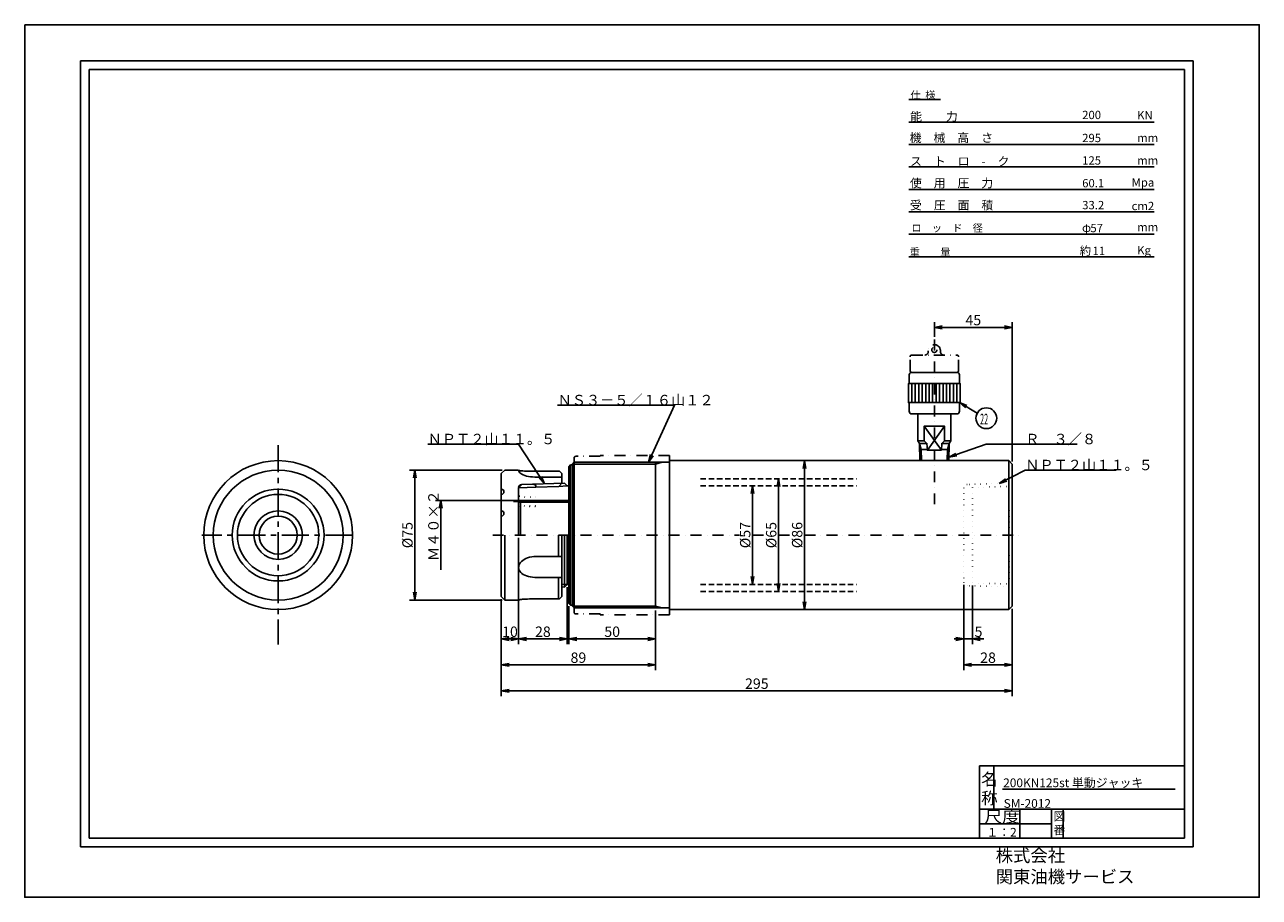
# Model space of a CAD drawing. Extents: x 1176 to 1889, y 583 to 1087.
import ezdxf
from ezdxf.enums import TextEntityAlignment as Align

# ---------------------------------------------------------------- set-up
doc = ezdxf.new("R2010")
doc.units = 0
doc.header["$LTSCALE"] = 12.6
doc.header["$MEASUREMENT"] = 0
for name, pattern in [('CENTER', [2, 1.25, -0.25, 0.25, -0.25]), ('DASHDOT', [1, 0.5, -0.25, 0, -0.25]), ('DOT', [0.25, 0, -0.25]), ('HIDDEN', [0.375, 0.25, -0.125])]:
    doc.linetypes.add(name, pattern=pattern)
for name, color, linetype in [('図面枠', 5, 'CONTINUOUS'), ('破線', 3, 'CONTINUOUS'), ('ﾚｲﾔ1', 7, 'CONTINUOUS')]:
    doc.layers.add(name, color=color, linetype=linetype)
doc.styles.get("Standard").update_dxf_attribs({"font": 'TXT', "bigfont": 'BIGFONT'})

msp = doc.modelspace()

# ---------------------------------------------------------------- linework, layer by layer
at = {"layer": '図面枠', "linetype": 'Continuous'}
for p, q in [((1850.38, 1066.3), (1207.91, 1066.3)), ((1207.91, 1066.3), (1207.91, 612.4)), ((1850.38, 1066.3), (1850.38, 612.4)), ((1212.92, 1061.29), (1845.37, 1061.29)), ((1212.92, 617.41), (1212.92, 1061.29)), ((1845.37, 1061.29), (1845.37, 617.41)), ((1845.37, 659.13), (1726.89, 659.13)), ((1726.89, 659.13), (1726.89, 634.1)), ((1726.89, 659.13), (1726.89, 650.78)), ((1735.24, 659.13), (1726.89, 659.13)), ((1735.24, 659.13), (1845.37, 659.13)), ((1735.24, 634.1), (1735.24, 659.13)), ((1735.24, 634.1), (1735.24, 659.13)), ((1845.37, 659.13), (1845.37, 634.1)), ((1726.89, 650.78), (1726.89, 642.44)), ((1726.89, 642.44), (1726.89, 634.1)), ((1740.24, 645.61), (1840.03, 645.61)), ((1750.25, 634.1), (1726.89, 634.1)), ((1726.89, 634.1), (1726.89, 617.41)), ((1726.89, 634.1), (1735.24, 634.1)), ((1726.89, 617.41), (1726.89, 634.1)), ((1845.37, 634.1), (1735.24, 634.1)), ((1768.61, 634.1), (1750.25, 634.1)), ((1750.25, 634.1), (1750.25, 617.41)), ((1750.25, 617.41), (1750.25, 634.1)), ((1775.28, 634.1), (1768.61, 634.1)), ((1768.61, 634.1), (1768.61, 617.41)), ((1768.61, 617.41), (1768.61, 634.1)), ((1845.37, 634.1), (1775.28, 634.1)), ((1775.28, 617.41), (1775.28, 634.1)), ((1775.28, 634.1), (1775.28, 617.41)), ((1845.37, 617.41), (1845.37, 634.1)), ((1726.89, 625.75), (1768.61, 625.75)), ((1845.37, 617.41), (1212.92, 617.41)), ((1726.89, 617.41), (1750.25, 617.41)), ((1750.25, 617.41), (1768.61, 617.41)), ((1768.61, 617.41), (1775.28, 617.41)), ((1775.28, 617.41), (1845.37, 617.41)), ((1850.38, 612.4), (1207.91, 612.4))]:
    msp.add_line(p, q, dxfattribs=at)
at = {"layer": '破線', "color": 3, "linetype": 'Continuous'}
for p, q in [((1687.91, 868.94), (1687.91, 879.94)), ((1689.91, 868.94), (1689.91, 879.94)), ((1691.91, 868.94), (1691.91, 879.94)), ((1693.91, 868.94), (1693.91, 879.94)), ((1695.91, 868.94), (1695.91, 879.94)), ((1697.91, 868.94), (1697.91, 879.94)), ((1699.91, 868.94), (1699.91, 879.94)), ((1701.91, 868.94), (1701.91, 879.94)), ((1703.91, 868.94), (1703.91, 879.94)), ((1705.91, 868.94), (1705.91, 879.94)), ((1707.91, 868.94), (1707.91, 879.94)), ((1709.91, 868.94), (1709.91, 879.94)), ((1711.91, 868.94), (1711.91, 879.94)), ((1713.91, 868.94), (1713.91, 879.94)), ((1692.26, 845.44), (1693.23, 841.82)), ((1693.23, 841.82), (1696.87, 841.82)), ((1693.23, 841.82), (1693.43, 835.44)), ((1704.95, 841.82), (1708.58, 841.82)), ((1708.58, 841.82), (1708.38, 835.44)), ((1709.55, 845.44), (1708.58, 841.82)), ((1539.91, 833.46), (1543.83, 834.51)), ((1460.91, 819.84), (1470.91, 820.15)), ((1484.08, 820.57), (1488.91, 820.94)), ((1461.91, 812.44), (1460.91, 812.44)), ((1460.91, 811.44), (1461.91, 811.44)), ((1488.91, 811.44), (1489.91, 811.44)), ((1485.91, 764.17), (1488.91, 763.94)), ((1539.91, 751.42), (1543.83, 750.37))]:
    msp.add_line(p, q, dxfattribs=at)
at = {"layer": '破線', "color": 3, "linetype": 'HIDDEN'}
for p, q in [((1565.91, 824.94), (1655.91, 824.94)), ((1565.91, 820.94), (1655.91, 820.94)), ((1565.91, 763.94), (1655.91, 763.94)), ((1565.91, 759.94), (1655.91, 759.94))]:
    msp.add_line(p, q, dxfattribs=at)
at = {"layer": '破線', "color": 3, "linetype": 'DOT'}
for p, q in [((1719.85, 821.67), (1721.09, 821.71)), ((1721.09, 821.71), (1745.91, 822.48)), ((1722.91, 820), (1744.08, 820.66)), ((1722.91, 820), (1722.91, 764.88)), ((1745.91, 822.48), (1744.08, 820.66)), ((1744.08, 764.22), (1744.08, 820.66)), ((1470.91, 814.44), (1460.91, 814.44)), ((1461.41, 814.94), (1461.41, 808.94)), ((1470.41, 808.94), (1470.41, 814.94)), ((1717.91, 819.67), (1717.91, 765.21)), ((1460.91, 809.44), (1470.91, 809.44)), ((1719.85, 763.21), (1721.09, 763.17)), ((1721.09, 763.17), (1745.91, 762.39)), ((1722.91, 764.88), (1744.08, 764.22)), ((1745.91, 762.39), (1744.08, 764.22))]:
    msp.add_line(p, q, dxfattribs=at)
at = {"layer": '破線', "color": 3, "linetype": 'Continuous'}
for points in [[(1491.91, 833.46), (1539.91, 833.46), (1539.91, 834.51)], [(1491.91, 751.42), (1539.91, 751.42), (1539.91, 750.37)]]:
    msp.add_lwpolyline(points, dxfattribs=at)
at = {"layer": '破線', "color": 3, "linetype": 'DOT'}
msp.add_lwpolyline([(1460.91, 814.44), (1461.41, 814.94), (1470.41, 814.94), (1470.91, 814.44), (1470.91, 809.44), (1470.41, 808.94), (1461.41, 808.94), (1460.91, 809.44), (1460.91, 814.44)], dxfattribs=at)
for centre, radius, start, end in [((1719.91, 819.67), 2, 91.7886, 179.999), ((1721.14, 819.94), 1.77, 1.78887, 91.7903), ((1719.91, 765.21), 2, 180, 268.211), ((1721.14, 764.93), 1.77, 268.21, 358.21)]:
    msp.add_arc(centre, radius, start, end, dxfattribs=at)
at = {"layer": 'ﾚｲﾔ1'}
for p, q in [((1686.18, 1043.97), (1704.54, 1043.96)), ((1686.18, 1031.01), (1827.78, 1031.01)), ((1686.18, 1018.05), (1827.78, 1018.05)), ((1686.18, 1005.09), (1827.78, 1005.09)), ((1686.18, 992.13), (1827.78, 992.13)), ((1686.18, 979.17), (1827.78, 979.17)), ((1686.18, 966.21), (1827.78, 966.21)), ((1686.18, 953.25), (1827.78, 953.25))]:
    msp.add_line(p, q, dxfattribs=at)
at = {"layer": 'ﾚｲﾔ1', "color": 1, "linetype": 'Continuous'}
for p, q in [((1700.91, 906.94), (1700.91, 915.44)), ((1700.91, 912.44), (1705.41, 913.23)), ((1700.91, 912.44), (1745.91, 912.44)), ((1700.91, 912.44), (1705.41, 911.65)), ((1745.91, 912.44), (1741.41, 913.23)), ((1745.91, 912.44), (1741.41, 911.65)), ((1745.91, 834.94), (1745.91, 915.44)), ((1715.41, 868.94), (1725.72, 862.95)), ((1715.41, 868.94), (1718.9, 865.99)), ((1715.41, 868.94), (1719.7, 867.37)), ((1535.91, 834.51), (1537.05, 838.93)), ((1535.91, 834.51), (1538.49, 838.27)), ((1625.91, 835.44), (1625.11, 830.94)), ((1625.91, 835.44), (1625.91, 835.44)), ((1625.91, 749.44), (1625.91, 835.44)), ((1625.91, 835.44), (1626.7, 830.94)), ((1709.3, 837.44), (1713.29, 839.66)), ((1709.3, 837.44), (1713.81, 838.16)), ((1451.41, 829.94), (1397.91, 829.94)), ((1400.91, 829.94), (1400.11, 825.44)), ((1400.91, 829.94), (1400.91, 754.94)), ((1400.91, 829.94), (1401.7, 825.44)), ((1475.91, 822.08), (1472.78, 825.41)), ((1475.91, 822.08), (1474.1, 826.28)), ((1595.91, 820.94), (1595.11, 816.44)), ((1595.91, 820.94), (1595.91, 820.94)), ((1595.91, 820.94), (1595.91, 820.94)), ((1595.91, 763.94), (1595.91, 820.94)), ((1595.91, 820.94), (1596.7, 816.44)), ((1610.91, 824.94), (1610.11, 820.44)), ((1610.91, 824.94), (1610.91, 824.94)), ((1610.91, 824.94), (1610.91, 824.94)), ((1610.91, 759.94), (1610.91, 824.94)), ((1610.91, 824.94), (1611.7, 820.44)), ((1738.41, 822.25), (1742.05, 825.01)), ((1738.41, 822.25), (1742.77, 823.6)), ((1460.41, 812.44), (1412.91, 812.44)), ((1415.91, 812.44), (1415.91, 772.44)), ((1460.91, 790.94), (1460.91, 729.44)), ((1460.91, 790.94), (1460.91, 729.44)), ((1595.91, 763.94), (1595.11, 768.44)), ((1595.91, 763.94), (1596.7, 768.44)), ((1595.91, 763.94), (1595.91, 763.94)), ((1610.91, 759.94), (1610.11, 764.44)), ((1610.91, 759.94), (1611.7, 764.44)), ((1717.91, 763.71), (1717.91, 729.44)), ((1717.91, 763.71), (1717.91, 714.44)), ((1722.91, 763.38), (1722.91, 729.44)), ((1400.91, 754.94), (1400.11, 759.44)), ((1400.91, 754.94), (1401.7, 759.44)), ((1488.91, 762.44), (1488.91, 729.44)), ((1610.91, 759.94), (1610.91, 759.94)), ((1451.41, 754.94), (1397.91, 754.94)), ((1450.91, 755.44), (1450.91, 729.44)), ((1450.91, 755.44), (1450.91, 714.44)), ((1450.91, 755.44), (1450.91, 699.44)), ((1489.91, 751.44), (1489.91, 729.44)), ((1539.91, 748.87), (1539.91, 729.44)), ((1539.91, 748.87), (1539.91, 714.44)), ((1625.91, 749.44), (1625.11, 753.94)), ((1625.91, 749.44), (1626.7, 753.94)), ((1625.91, 749.44), (1625.91, 749.44)), ((1745.91, 749.94), (1745.91, 699.44)), ((1745.91, 749.94), (1745.91, 714.44)), ((1450.91, 732.44), (1455.41, 733.23)), ((1450.91, 732.44), (1460.91, 732.44)), ((1450.91, 732.44), (1455.41, 731.65)), ((1460.91, 732.44), (1456.41, 733.23)), ((1460.91, 732.44), (1456.41, 731.65)), ((1460.91, 732.44), (1465.41, 733.23)), ((1460.91, 732.44), (1488.91, 732.44)), ((1460.91, 732.44), (1465.41, 731.65)), ((1488.91, 732.44), (1484.41, 733.23)), ((1488.91, 732.44), (1484.41, 731.65)), ((1489.91, 732.44), (1494.41, 733.23)), ((1489.91, 732.44), (1539.91, 732.44)), ((1489.91, 732.44), (1494.41, 731.65)), ((1539.91, 732.44), (1535.41, 733.23)), ((1539.91, 732.44), (1535.41, 731.65)), ((1717.91, 732.44), (1712.28, 732.44)), ((1717.91, 732.44), (1713.41, 733.23)), ((1717.91, 732.44), (1713.41, 731.65)), ((1722.91, 732.44), (1717.91, 732.44)), ((1722.91, 732.44), (1727.41, 733.23)), ((1722.91, 732.44), (1729.41, 732.44)), ((1722.91, 732.44), (1727.41, 731.65)), ((1722.91, 732.44), (1729.41, 732.44)), ((1450.91, 717.44), (1455.41, 718.23)), ((1450.91, 717.44), (1539.91, 717.44)), ((1450.91, 717.44), (1455.41, 716.65)), ((1539.91, 717.44), (1535.41, 718.23)), ((1539.91, 717.44), (1535.41, 716.65)), ((1717.91, 717.44), (1722.41, 718.23)), ((1717.91, 717.44), (1745.91, 717.44)), ((1717.91, 717.44), (1722.41, 716.65)), ((1745.91, 717.44), (1741.41, 718.23)), ((1745.91, 717.44), (1741.41, 716.65)), ((1450.91, 702.44), (1455.41, 703.23)), ((1450.91, 702.44), (1745.91, 702.44)), ((1450.91, 702.44), (1455.41, 701.65)), ((1745.91, 702.44), (1741.41, 703.23)), ((1745.91, 702.44), (1741.41, 701.65))]:
    msp.add_line(p, q, dxfattribs=at)
at = {"layer": 'ﾚｲﾔ1', "color": 1, "linetype": 'DASHDOT'}
for p, q in [((1700.91, 905.44), (1700.91, 807.44)), ((1697.41, 898.44), (1697.41, 898.94)), ((1704.41, 898.44), (1704.41, 898.94)), ((1686.91, 887.44), (1686.91, 895.44)), ((1687.91, 896.44), (1713.91, 896.44)), ((1714.91, 887.44), (1714.91, 895.44)), ((1492.91, 836.94), (1492.91, 833.46)), ((1507.91, 837.94), (1493.91, 837.94)), ((1547.91, 838.44), (1507.91, 838.44)), ((1507.91, 838.44), (1507.91, 837.94)), ((1547.91, 838.44), (1547.91, 835.44)), ((1473.91, 811.94), (1457.91, 811.94)), ((1445.91, 792.44), (1588.41, 792.44)), ((1595.91, 792.44), (1603.41, 792.44)), ((1610.91, 792.44), (1618.41, 792.44)), ((1625.91, 792.44), (1750.91, 792.44)), ((1492.91, 747.94), (1492.91, 751.42)), ((1547.91, 746.44), (1547.91, 749.44)), ((1507.91, 746.94), (1493.91, 746.94)), ((1507.91, 746.44), (1507.91, 746.94)), ((1547.91, 746.44), (1507.91, 746.44))]:
    msp.add_line(p, q, dxfattribs=at)
at = {"layer": 'ﾚｲﾔ1', "color": 7, "linetype": 'Continuous'}
for p, q in [((1686.41, 879.94), (1686.41, 884.94)), ((1687.91, 886.44), (1713.91, 886.44)), ((1715.41, 879.94), (1715.41, 884.94)), ((1686.41, 863.94), (1686.41, 868.94)), ((1715.41, 863.94), (1715.41, 868.94)), ((1713.91, 862.44), (1687.91, 862.44)), ((1691.41, 862.44), (1691.41, 846.92)), ((1704.95, 841.44), (1695.08, 855.44)), ((1696.87, 841.44), (1706.74, 855.44)), ((1710.41, 862.44), (1710.41, 846.92)), ((1692.26, 845.44), (1691.41, 846.92)), ((1695.08, 846.92), (1691.41, 846.92)), ((1692.26, 845.44), (1696.61, 845.44)), ((1692.26, 845.44), (1692.58, 835.44)), ((1705.2, 845.44), (1709.55, 845.44)), ((1710.41, 846.92), (1706.74, 846.92)), ((1709.55, 845.44), (1709.24, 835.44)), ((1709.55, 845.44), (1710.41, 846.92)), ((1492.96, 750.37), (1492.96, 834.51)), ((1543.83, 834.51), (1547.91, 834.51)), ((1547.91, 834.51), (1547.91, 835.44)), ((1547.91, 835.44), (1743.91, 835.44)), ((1547.91, 834.51), (1547.91, 749.44)), ((1743.91, 835.44), (1745.91, 833.44)), ((1743.91, 749.44), (1743.91, 835.44)), ((1450.91, 827.94), (1452.91, 829.94)), ((1450.91, 827.94), (1450.91, 756.94)), ((1452.91, 829.94), (1460.85, 829.94)), ((1470.91, 829.28), (1484.57, 829.28)), ((1484.57, 829.28), (1485.91, 827.94)), ((1485.91, 827.94), (1485.91, 822.39)), ((1489.91, 831.94), (1490.91, 832.94)), ((1489.91, 752.94), (1489.91, 831.94)), ((1490.91, 832.94), (1491.91, 832.94)), ((1490.91, 751.94), (1490.91, 832.94)), ((1491.91, 832.94), (1491.91, 833.46)), ((1491.91, 751.94), (1491.91, 832.94)), ((1539.91, 750.37), (1539.91, 833.46)), ((1745.91, 833.44), (1745.91, 751.44)), ((1460.91, 819.84), (1462.73, 821.67)), ((1460.91, 819.84), (1460.91, 792.44)), ((1462.73, 821.67), (1487.41, 822.44)), ((1485.91, 825.94), (1470.91, 825.94)), ((1470.91, 820.15), (1484.08, 820.57)), ((1485.91, 822.39), (1484.08, 820.57)), ((1488.91, 820.94), (1487.41, 822.44)), ((1489.91, 820.94), (1488.91, 820.94)), ((1460.91, 811.44), (1461.91, 812.44)), ((1461.91, 812.44), (1489.91, 812.44)), ((1461.91, 812.44), (1461.91, 792.44)), ((1452.91, 754.94), (1452.91, 792.44)), ((1483.91, 780.08), (1483.91, 792.44)), ((1485.91, 756.94), (1485.91, 792.44)), ((1487.41, 762.44), (1487.41, 792.44)), ((1488.91, 763.94), (1488.91, 792.44)), ((1470.91, 780.08), (1485.91, 780.08)), ((1470.91, 767.96), (1485.91, 767.96)), ((1483.91, 755.6), (1483.91, 767.96)), ((1488.91, 763.94), (1487.41, 762.44)), ((1489.91, 763.94), (1488.91, 763.94)), ((1450.91, 756.94), (1452.91, 754.94)), ((1470.91, 755.6), (1484.57, 755.6)), ((1484.57, 755.6), (1485.91, 756.94)), ((1485.91, 762.49), (1487.41, 762.44)), ((1452.91, 754.94), (1460.91, 754.94)), ((1489.91, 752.94), (1490.91, 751.94)), ((1490.91, 751.94), (1491.91, 751.94)), ((1491.91, 751.94), (1491.91, 751.42)), ((1543.83, 750.37), (1547.91, 750.37)), ((1547.91, 749.44), (1743.91, 749.44)), ((1743.91, 749.44), (1745.91, 751.44))]:
    msp.add_line(p, q, dxfattribs=at)
at = {"layer": 'ﾚｲﾔ1', "linetype": 'CENTER'}
for p, q in [((1322.06, 844.48), (1322.06, 729.3)), ((1365.06, 792.44), (1278.03, 792.44))]:
    msp.add_line(p, q, dxfattribs=at)
at = {"layer": 'ﾚｲﾔ1'}
msp.add_lwpolyline([(1175.72, 1087.24), (1888.53, 1087.24), (1888.53, 583.24), (1175.72, 583.24)], close=True, dxfattribs=at)
at = {"layer": 'ﾚｲﾔ1', "color": 7, "linetype": 'Continuous'}
for points in [[(1715.91, 868.94), (1685.91, 868.94), (1685.91, 879.94), (1715.91, 879.94), (1715.91, 868.94)], [(1704.95, 841.44), (1696.87, 841.44), (1696.61, 845.44), (1695.08, 846.92), (1695.08, 855.44), (1706.74, 855.44), (1706.74, 846.92), (1705.2, 845.44), (1704.95, 841.44)], [(1491.91, 833.46), (1492.96, 834.51), (1543.83, 834.51)], [(1460.91, 829.94), (1460.99, 829.44), (1461.22, 828.95), (1461.6, 828.47), (1462.13, 828.02), (1462.8, 827.6), (1463.59, 827.21), (1464.5, 826.87), (1465.5, 826.57), (1466.6, 826.33), (1467.75, 826.14), (1468.96, 826.01), (1470.2, 825.95), (1470.91, 825.94)], [(1460.93, 829.87), (1461.13, 829.79), (1461.48, 829.71), (1461.98, 829.64), (1462.62, 829.57), (1463.38, 829.5), (1464.27, 829.44), (1465.26, 829.39), (1466.33, 829.35), (1467.48, 829.32), (1468.68, 829.3), (1469.92, 829.28), (1470.91, 829.28)], [(1489.91, 812.44), (1488.91, 811.44), (1461.91, 811.44), (1460.91, 812.44)], [(1470.91, 780.08), (1469.66, 780.03), (1468.43, 779.88), (1467.24, 779.64), (1466.11, 779.3), (1465.06, 778.87), (1464.09, 778.37), (1463.23, 777.79), (1462.49, 777.14), (1461.88, 776.44), (1461.42, 775.7), (1461.1, 774.93), (1460.93, 774.14), (1460.91, 773.69)], [(1460.91, 773.69), (1460.99, 772.97), (1461.22, 772.27), (1461.6, 771.59), (1462.13, 770.94), (1462.8, 770.33), (1463.59, 769.78), (1464.5, 769.29), (1465.5, 768.86), (1466.6, 768.52), (1467.75, 768.25), (1468.96, 768.07), (1470.2, 767.97), (1470.91, 767.96)], [(1470.91, 755.6), (1469.66, 755.59), (1468.43, 755.58), (1467.24, 755.55), (1466.1, 755.52), (1465.04, 755.47), (1464.08, 755.42), (1463.22, 755.36), (1462.47, 755.29), (1461.87, 755.22), (1461.4, 755.15), (1461.08, 755.07), (1460.93, 755)], [(1491.91, 751.42), (1492.96, 750.37), (1543.83, 750.37)]]:
    msp.add_lwpolyline(points, dxfattribs=at)
at = {"layer": 'ﾚｲﾔ1', "color": 1, "linetype": 'Continuous'}
for points in [[(1535.91, 834.51), (1550.91, 867.44), (1483.41, 867.44)], [(1475.91, 822.08), (1460.91, 844.94), (1408.41, 844.94)], [(1709.3, 837.44), (1730.91, 844.94), (1783.41, 844.94)], [(1738.41, 822.25), (1753.41, 829.94), (1805.91, 829.94)], [(1416.7, 807.94), (1415.91, 812.44), (1415.11, 807.94)]]:
    msp.add_lwpolyline(points, dxfattribs=at)
at = {"layer": 'ﾚｲﾔ1', "color": 1, "linetype": 'DASHDOT'}
msp.add_circle((1700.91, 899.44), 1.5, dxfattribs=at)
at = {"layer": 'ﾚｲﾔ1', "color": 1, "linetype": 'Continuous'}
msp.add_circle((1730.91, 859.94), 6, dxfattribs=at)
at = {"layer": 'ﾚｲﾔ1', "linetype": 'Continuous'}
for radius in [43, 37.5]:
    msp.add_circle((1322.06, 792.44), radius, dxfattribs=at)
at = {"layer": 'ﾚｲﾔ1', "color": 8, "linetype": 'Continuous'}
for radius in [26.5, 23.5, 14, 11]:
    msp.add_circle((1322.06, 792.44), radius, dxfattribs=at)
at = {"layer": 'ﾚｲﾔ1', "color": 1, "linetype": 'DASHDOT'}
for centre, radius, start, end in [((1695.41, 898.44), 2, 270.001, 0.00174), ((1700.91, 898.94), 3.5, 0, 180), ((1706.41, 898.44), 2, 179.998, 269.999), ((1687.91, 895.44), 1, 89.9983, 179.996), ((1713.91, 895.44), 1, 359.998, 90.0017), ((1687.91, 887.44), 1, 180.001, 270.002), ((1713.91, 887.44), 1, 269.998, 0), ((1493.91, 836.94), 1, 90.0009, 180.002), ((1493.91, 747.94), 1, 180, 269.999)]:
    msp.add_arc(centre, radius, start, end, dxfattribs=at)
at = {"layer": 'ﾚｲﾔ1', "color": 7, "linetype": 'Continuous'}
for centre, radius, start, end in [((1687.91, 884.94), 1.5, 90, 180), ((1713.91, 884.94), 1.5, 0.00001, 90), ((1687.91, 863.94), 1.5, 180, 270), ((1713.91, 863.94), 1.5, 270, 0), ((1462.67, 819.9), 1.77, 91.7893, 181.79), ((1469.14, 820.1), 1.77, 1.79001, 91.79), ((1450.91, 817.44), 1.5, 270.028, 89.972), ((1450.91, 804.94), 1.5, 270.028, 89.972)]:
    msp.add_arc(centre, radius, start, end, dxfattribs=at)

# ---------------------------------------------------------------- texts
at = {"layer": '図面枠'}
for s, height, p in [('名', 6.92, (1727.99, 647.97)), ('称', 6.92, (1727.99, 637.07)), ('図', 5.01, (1769.69, 627.46)), ('１：2', 5.006, (1731, 618.31)), ('番', 5.01, (1769.69, 619.58))]:
    msp.add_text(s, height=height, dxfattribs=at).set_placement(p)
at = {"layer": '図面枠', "width": 1.125}
msp.add_text('尺度', height=6.675, dxfattribs=at).set_placement((1729.84, 626.52))
at = {"layer": '図面枠', "lineweight": 30, "insert": (1736.33, 611.06), "char_height": 7.3424, "width": 121.1823, "attachment_point": 1}
msp.add_mtext('株式会社\u3000関東油機サービス', dxfattribs=at)
at = {"layer": 'ﾚｲﾔ1'}
for s, p in [('200', (1786.27, 1032.71)), ('KN', (1818.01, 1032.56)), ('295', (1786.27, 1019.42)), ('mm', (1818.01, 1019.47)), ('125', (1786.27, 1006.43)), ('mm', (1818.01, 1006.43)), ('60.1', (1786.27, 993.3)), ('Mpa', (1814.81, 993.73)), ('33.2', (1786.27, 980.64)), ('cm2', (1814.81, 980.13)), ('57', (1791.01, 967.39)), ('mm', (1818.01, 967.93)), ('11', (1792.26, 954.19)), ('Kg', (1818.01, 954.53))]:
    msp.add_text(s, height=4.8, rotation=360, dxfattribs=at).set_placement(p)
at = {"layer": 'ﾚｲﾔ1', "color": 1}
for s, p in [('45', (1723.41, 913.64)), ('10', (1455.91, 733.64)), ('28', (1474.91, 733.64)), ('50', (1514.91, 733.64)), ('5', (1726.41, 733.64)), ('89', (1495.41, 718.64)), ('28', (1731.91, 718.64)), ('295', (1598.41, 703.64))]:
    msp.add_text(s, height=6, dxfattribs=at).set_placement(p, align=Align.CENTER)
for s, p in [('ＮＳ３－５／１６山１２', (1483.41, 867.44)), ('ＮＰＴ２山１１。５', (1408.41, 844.94)), ('Ｒ\u3000３／８', (1753.41, 844.94)), ('ＮＰＴ２山１１。５', (1753.41, 829.94))]:
    msp.add_text(s, height=6, dxfattribs=at).set_placement(p)
at = {"layer": 'ﾚｲﾔ1', "color": 1, "width": 0.5}
msp.add_text('22', height=6.171, dxfattribs=at).set_placement((1727.31, 856.34))
at = {"layer": 'ﾚｲﾔ1', "color": 1}
msp.add_text('Ｍ４０×２', height=6, rotation=90, dxfattribs=at).set_placement((1414.71, 777.44))
for s, p in [('%%c75', (1399.71, 792.44)), ('%%c57', (1594.71, 792.44)), ('%%c65', (1609.71, 792.44)), ('%%c86', (1624.71, 792.44))]:
    msp.add_text(s, height=6, rotation=90, dxfattribs=at).set_placement(p, align=Align.CENTER)
at = {"layer": 'ﾚｲﾔ1', "attachment_point": 1}
for s, insert, char_height, width in [('仕  様', (1687.15, 1048.75), 4.32, 695.415), ('能\u3000\u3000力', (1686.95, 1036.75), 5.04, 695.415), ('機\u3000械\u3000高\u3000さ', (1686.69, 1024.43), 5.04, 695.415), ('{ス\u3000ト\u3000ロ\u3000-\u3000ク}', (1686.88, 1010.85), 5.04, 695.415), ('使\u3000用\u3000圧\u3000力', (1686.79, 998.26), 5.04, 695.415), ('受\u3000圧\u3000面\u3000積', (1686.83, 985.52), 5.04, 695.415), ('ロ\u3000ッ\u3000ド\u3000径', (1687.66, 972), 4.32, 695.415), ('重\u3000\u3000量', (1686.68, 958.1), 4.32, 695.415), ('{200KN125st 単動ジャッキ}', (1740.66, 651.9), 5.04, 94.6173), ('{SM-2012}', (1740.93, 639.97), 5.04, 94.6173)]:
    msp.add_mtext(s, dxfattribs=dict(at, insert=insert, char_height=char_height, width=width))
at = {"layer": 'ﾚｲﾔ1', "char_height": 4.8, "attachment_point": 1}
for s, insert in [('{Φ}', (1786.17, 971.73)), ('{約}', (1784.87, 959.06))]:
    msp.add_mtext(s, dxfattribs=dict(at, insert=insert))

doc.saveas('drawing.dxf')
